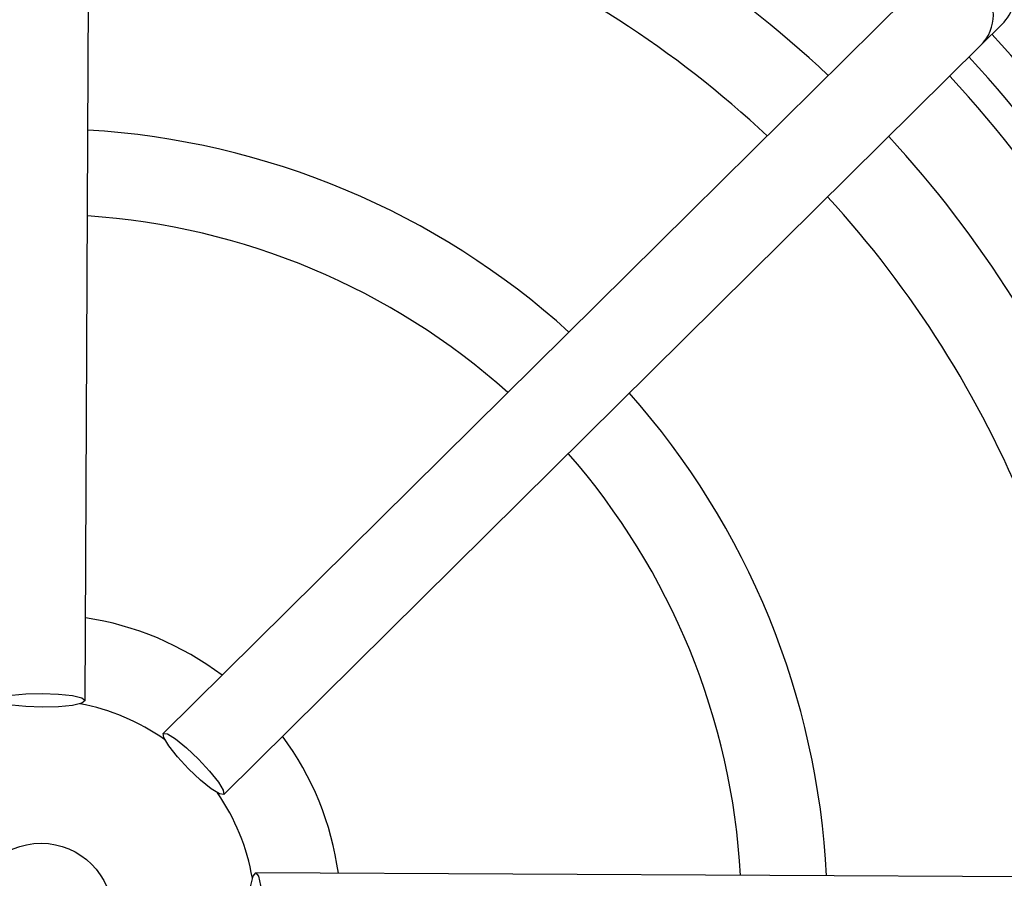
# Model space of a CAD drawing. Units: millimetres. Extents: x -5 to 599, y -5 to 425.
# Drawn here: x 418 to 429, y 254 to 264 of the extents above; entities that cross this region are included whole.
import ezdxf

# ---------------------------------------------------------------- set-up
doc = ezdxf.new("R2010")
doc.units = ezdxf.units.MM
doc.header["$PDSIZE"] = -1
doc.layers.add('DIMENSIONS', color=7, linetype='Continuous')
doc.styles.add('SLDTEXTSTYLE1', font='GOTHIC.TTF', dxfattribs={"width": 0.913})
doc.dimstyles.new('SLDDIMSTYLE0', dxfattribs={"dimtxt": 3.704167, "dimasz": 4.7625, "dimexe": 0, "dimexo": 0.0625, "dimgap": 0.926042, "dimtad": 1, "dimdec": 1, "dimlfac": 3, "dimrnd": 1e-09, "dimzin": 4, "dimdsep": 46, "dimtxsty": 'SLDTEXTSTYLE1', "dimsah": 1, "dimcen": 0.09, "dimadec": 0, "dimazin": 1, "dimtfac": 1, "dimtdec": 1, "dimtofl": 0, "dimtmove": 0, "dimatfit": 3, "dimfxl": 1, "dimfrac": 2, "dimtolj": 1, "dimtzin": 12, "dimarcsym": 0})

# ---------------------------------------------------------------- blocks, each defined once
blk = doc.blocks.new('_D_6')
at = {"layer": 'Defpoints', "color": 0}
for p in [(437.969, 271.876), (301.442, 235.209), (437.969, 235.209)]:
    blk.add_point(p, dxfattribs=at)
at = {"layer": 'DIMENSIONS', "color": 0, "lineweight": -2}
for p, q in [((437.907, 271.876), (301.442, 271.876)), ((301.442, 267.113), (301.442, 239.972)), ((437.907, 235.209), (301.442, 235.209))]:
    blk.add_line(p, q, dxfattribs=at)
at = {"layer": 'DIMENSIONS', "color": 0}
for points in [[(302.236, 267.113), (300.648, 267.113), (301.442, 271.876)], [(300.648, 239.972), (302.236, 239.972), (301.442, 235.209)]]:
    blk.add_solid(points, dxfattribs=at)
at = {"layer": 'DIMENSIONS', "color": 0, "insert": (295.715, 253.543), "char_height": 3.70417, "attachment_point": 2, "rotation": 90, "style": 'SLDTEXTSTYLE1'}
blk.add_mtext('\\A1;110.0 [4.33]', dxfattribs=at)

msp = doc.modelspace()

# ---------------------------------------------------------------- linework, layer by layer
at = {"color": 0, "linetype": 'Continuous', "lineweight": 25}
for p, q in [((418.565, 256.04), (418.629, 268.456)), ((428.301, 264.391), (419.477, 255.657)), ((429.005, 263.68), (429.255, 263.927)), ((420.181, 254.946), (429.005, 263.68)), ((432.971, 253.966), (420.555, 254.03))]:
    msp.add_line(p, q, dxfattribs=at)
at = {"color": 0, "linetype": 'Continuous', "lineweight": 25, "flags": 128}
for points in [[(417.565, 256.045), (417.603, 256.076), (417.712, 256.102), (417.874, 256.118), (418.066, 256.124), (418.257, 256.116), (418.419, 256.098), (418.527, 256.071), (418.565, 256.04), (418.527, 256.009), (418.418, 255.984), (418.256, 255.967), (418.065, 255.962), (417.873, 255.969), (417.711, 255.987), (417.603, 256.014), (417.565, 256.045)], [(419.477, 255.657), (419.526, 255.651), (419.621, 255.593), (419.748, 255.49), (419.887, 255.358), (420.017, 255.218), (420.119, 255.09), (420.176, 254.995), (420.181, 254.946), (420.132, 254.951), (420.037, 255.01), (419.911, 255.113), (419.772, 255.244), (419.641, 255.385), (419.54, 255.512), (419.482, 255.608), (419.477, 255.657)], [(420.555, 254.03), (420.586, 253.992), (420.611, 253.883), (420.628, 253.721), (420.633, 253.529), (420.626, 253.338), (420.608, 253.176), (420.581, 253.068), (420.55, 253.03), (420.519, 253.068), (420.493, 253.177), (420.477, 253.339), (420.471, 253.53), (420.478, 253.722), (420.497, 253.884), (420.524, 253.992), (420.555, 254.03)]]:
    msp.add_lwpolyline(points, dxfattribs=at)
at = {"color": 0, "linetype": 'Continuous', "lineweight": 25}
msp.add_circle((418.052, 253.543), 0.833, dxfattribs=at)
for centre, radius, start, end in [((418.052, 253.543), 17.053, 2.1626, 65.1593), ((418.052, 253.543), 16.22, 2.5421, 64.6745), ((418.052, 253.543), 13.417, 46.843, 87.5715), ((418.052, 253.543), 12.417, 47.0151, 87.3994), ((428.653, 264.036), 0.5, 314.7372, 134.6773), ((418.052, 253.543), 15.108, 3.1074, 42.8106), ((418.052, 253.543), 14.733, 1.6521, 42.7625), ((418.052, 253.543), 14.417, 1.5044, 42.7197), ((418.052, 253.543), 9.167, 47.834, 86.5805), ((418.052, 253.543), 13.417, 2.0621, 42.5715), ((418.052, 253.543), 12.417, 2.0151, 42.3994), ((418.052, 253.543), 8.167, 48.2174, 86.1972), ((418.052, 253.543), 9.167, 2.834, 41.5805), ((418.052, 253.543), 8.167, 3.2174, 41.1972), ((418.052, 253.543), 3.5, 52.9205, 81.494), ((418.052, 253.543), 2.5, 54.8172, 79.5973), ((418.052, 253.543), 3.5, 7.9205, 36.494), ((418.052, 253.543), 2.5, 9.8172, 34.5973)]:
    msp.add_arc(centre, radius, start, end, dxfattribs=at)
msp.add_ellipse((428.903, 264.283), major_axis=(-0.356, -0.352), ratio=0.999222, start_param=1.570796, end_param=4.712389, dxfattribs=at)

# ---------------------------------------------------------------- dimensions: what is measured, and where the dimension line sits
at = {"layer": 'DIMENSIONS', "color": 0}
dim = msp.add_linear_dim(base=(301.442, 235.209), p1=(437.969, 271.876), p2=(437.969, 235.209), angle=90, dimstyle='SLDDIMSTYLE0', dxfattribs=at)
dim.commit()
dim.dimension.update_dxf_attribs({"geometry": '_D_6', "text_midpoint": (301.442, 253.543), "dimtype": 160})

doc.saveas('drawing.dxf')
